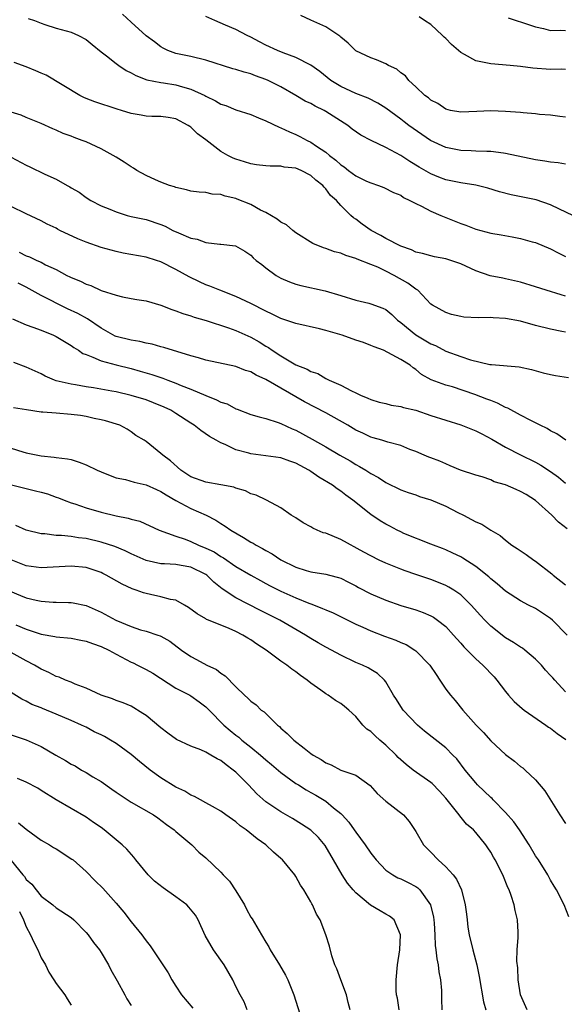
# Model space of a CAD drawing. Units: inches. Extents: x 2523000 to 2526000, y 1554000 to 1557000.
# Drawn here: x 2524118 to 2524191, y 1555792 to 1555923 of the extents above; entities that cross this region are included whole.
import ezdxf

# ---------------------------------------------------------------- set-up
doc = ezdxf.new("R2010")
doc.units = ezdxf.units.IN
doc.header["$MEASUREMENT"] = 0
doc.layers.add('LD25231554_2ft', color=153, linetype='Continuous')

msp = doc.modelspace()

# ---------------------------------------------------------------- linework, layer by layer
at = {"layer": 'LD25231554_2ft'}
for points, elevation in [([(2524119.29, 1555923.29), (2524120.12, 1555923), (2524121, 1555922.64), (2524121.51, 1555922.49), (2524123, 1555921.99), (2524125, 1555921.43), (2524125.99, 1555921), (2524127, 1555920.45), (2524127.81, 1555919.81), (2524129, 1555918.83), (2524129.72, 1555918.28), (2524131, 1555917.26), (2524131.38, 1555917), (2524132.34, 1555916.34), (2524133, 1555916.03), (2524133.65, 1555915.65), (2524135.1, 1555915.1), (2524137, 1555914.71), (2524137.32, 1555914.68), (2524139, 1555914.41), (2524139.85, 1555914.15), (2524141, 1555913.86), (2524142.85, 1555913), (2524143, 1555912.91), (2524144.28, 1555912.28), (2524145, 1555911.83), (2524145.64, 1555911.64), (2524147, 1555911.1), (2524149, 1555910.45), (2524150, 1555910), (2524151, 1555909.61), (2524152.77, 1555908.77), (2524153, 1555908.69), (2524154.13, 1555908.13), (2524155, 1555907.79), (2524155.53, 1555907.53), (2524156.52, 1555907), (2524157, 1555906.78), (2524157.75, 1555906.25), (2524159, 1555905.42), (2524159.47, 1555905), (2524160.35, 1555904.35), (2524161, 1555903.73), (2524161.46, 1555903.46), (2524162.04, 1555903), (2524163, 1555902.29), (2524164.43, 1555901.57), (2524165, 1555901.33), (2524166.01, 1555901), (2524166.74, 1555900.74), (2524168.04, 1555900.04), (2524169, 1555899.68), (2524169.38, 1555899.38), (2524170.23, 1555899), (2524171, 1555898.58), (2524171.77, 1555898.23), (2524173, 1555897.56), (2524174.34, 1555897), (2524174.8, 1555896.8), (2524175, 1555896.73), (2524177, 1555895.92), (2524177.68, 1555895.68), (2524179, 1555895.14), (2524181, 1555894.64), (2524182.41, 1555894.41), (2524183.87, 1555894.13), (2524185, 1555893.93), (2524186.52, 1555893.48), (2524187, 1555893.36), (2524189, 1555892.52), (2524189.99, 1555891.99), (2524191, 1555891.51)], 7214), ([(2524191.97, 1555897), (2524190.18, 1555897.82), (2524189, 1555898.42), (2524187.08, 1555899.08), (2524183.73, 1555899.73), (2524182.16, 1555900.16), (2524180.64, 1555900.64), (2524179.21, 1555901), (2524179, 1555901.04), (2524177, 1555901.34), (2524175, 1555901.76), (2524174.1, 1555902.1), (2524173, 1555902.55), (2524171.45, 1555903.45), (2524170.2, 1555904.2), (2524169, 1555904.98), (2524167, 1555906.07), (2524165.03, 1555907), (2524163.69, 1555907.69), (2524162.52, 1555908.52), (2524161.92, 1555909), (2524159, 1555910.87), (2524158.77, 1555911), (2524157.57, 1555911.57), (2524157, 1555911.91), (2524156.25, 1555912.25), (2524155, 1555913), (2524153, 1555914.13), (2524151.29, 1555915), (2524151, 1555915.13), (2524149.62, 1555915.62), (2524149, 1555915.87), (2524148.09, 1555916.09), (2524147, 1555916.45), (2524146.57, 1555916.57), (2524143, 1555917.7), (2524141, 1555918.19), (2524139, 1555918.62), (2524137.91, 1555919), (2524137.3, 1555919.3), (2524137, 1555919.47), (2524136.14, 1555920.14), (2524135, 1555920.96), (2524133, 1555922.77), (2524131.85, 1555923.85)], 7212), ([(2524191, 1555903.83), (2524189.99, 1555903.99), (2524189, 1555904.1), (2524188.23, 1555904.23), (2524187, 1555904.41), (2524183, 1555905.26), (2524182.72, 1555905.28), (2524181, 1555905.53), (2524180.48, 1555905.52), (2524179, 1555905.59), (2524178.4, 1555905.6), (2524177, 1555905.67), (2524175, 1555906.07), (2524172.97, 1555907), (2524171.79, 1555907.79), (2524170.07, 1555909), (2524169.46, 1555909.46), (2524169, 1555909.83), (2524167, 1555911.3), (2524165.96, 1555911.96), (2524164.64, 1555912.64), (2524163, 1555913.26), (2524161, 1555914.19), (2524159.68, 1555915), (2524158.18, 1555916.18), (2524157, 1555917.03), (2524155, 1555918.07), (2524153.31, 1555918.69), (2524152.54, 1555919), (2524151, 1555919.71), (2524150.15, 1555920.15), (2524149, 1555920.77), (2524148.49, 1555921), (2524147, 1555921.8), (2524145.63, 1555922.37), (2524144.2, 1555923), (2524143, 1555923.55)], 7210), ([(2524191, 1555910.09), (2524190.21, 1555910.21), (2524189, 1555910.35), (2524187.52, 1555910.48), (2524187, 1555910.55), (2524185.33, 1555910.67), (2524185, 1555910.71), (2524183, 1555910.85), (2524181, 1555910.93), (2524179.14, 1555910.86), (2524177, 1555910.75), (2524175.65, 1555911), (2524175, 1555911.15), (2524173.93, 1555911.93), (2524173, 1555912.38), (2524172.68, 1555912.68), (2524172.23, 1555913), (2524171, 1555914.15), (2524170.06, 1555915), (2524169.63, 1555915.63), (2524169, 1555916.02), (2524168.49, 1555916.49), (2524167.36, 1555917), (2524167, 1555917.21), (2524165.76, 1555917.76), (2524165, 1555918), (2524163, 1555918.96), (2524161.99, 1555919.99), (2524161, 1555920.77), (2524160.89, 1555920.89), (2524159, 1555922.15), (2524157, 1555923.05), (2524155.67, 1555923.67)], 7208), ([(2524191, 1555916.46), (2524190.49, 1555916.49), (2524189, 1555916.47), (2524186.63, 1555916.63), (2524185, 1555916.85), (2524183.6, 1555917), (2524181, 1555917.23), (2524179, 1555917.64), (2524177.52, 1555918.48), (2524177, 1555918.73), (2524175.79, 1555919.79), (2524175, 1555920.59), (2524174.78, 1555920.78), (2524174.57, 1555921), (2524173, 1555922.46), (2524172.16, 1555923), (2524171.47, 1555923.47)], 7206), ([(2524183.34, 1555923.34), (2524184.41, 1555923), (2524185.25, 1555922.75), (2524187, 1555922.14), (2524188.07, 1555921.93), (2524189, 1555921.69), (2524190.3, 1555921.7), (2524191, 1555921.65)], 7204), ([(2524191, 1555886.24), (2524190.39, 1555886.39), (2524188.42, 1555887), (2524187, 1555887.48), (2524185, 1555888.09), (2524183, 1555888.55), (2524182.61, 1555888.61), (2524180.95, 1555888.95), (2524179, 1555889.62), (2524177, 1555890.55), (2524175.7, 1555891), (2524175, 1555891.21), (2524173.49, 1555891.49), (2524173, 1555891.59), (2524171.92, 1555891.92), (2524171, 1555892.11), (2524170.42, 1555892.42), (2524169, 1555892.9), (2524167, 1555893.93), (2524166.32, 1555894.32), (2524165.04, 1555895), (2524163.83, 1555895.83), (2524163, 1555896.5), (2524162.69, 1555896.69), (2524162.35, 1555897), (2524161, 1555898.33), (2524160.41, 1555899), (2524159.64, 1555899.64), (2524159, 1555900.55), (2524158.76, 1555900.76), (2524158.61, 1555901), (2524157.68, 1555901.68), (2524157, 1555902.33), (2524155.73, 1555903), (2524155, 1555903.3), (2524153.45, 1555903.45), (2524153, 1555903.56), (2524151.55, 1555903.55), (2524151, 1555903.63), (2524149.75, 1555903.75), (2524149, 1555903.87), (2524148.14, 1555904.14), (2524147, 1555904.48), (2524146.64, 1555904.64), (2524145.91, 1555905), (2524145, 1555905.53), (2524143, 1555907.06), (2524141.88, 1555907.88), (2524141, 1555908.76), (2524140.85, 1555908.85), (2524140.63, 1555909), (2524139, 1555909.9), (2524137.96, 1555910.04), (2524137, 1555910.21), (2524135.8, 1555910.2), (2524135, 1555910.24), (2524134.36, 1555910.36), (2524133, 1555910.59), (2524131.73, 1555911), (2524131.17, 1555911.17), (2524128.17, 1555912.17), (2524127, 1555912.59), (2524126.72, 1555912.72), (2524126.15, 1555913), (2524121.69, 1555915.69), (2524121, 1555915.96), (2524120.29, 1555916.29), (2524119, 1555916.83), (2524117.4, 1555917.4)], 7216), ([(2524191, 1555881.41), (2524190.48, 1555881.52), (2524189, 1555881.81), (2524187, 1555882.32), (2524185, 1555882.87), (2524183, 1555883.25), (2524181.33, 1555883.33), (2524181, 1555883.37), (2524179.34, 1555883.34), (2524177.43, 1555883.43), (2524177, 1555883.51), (2524175.77, 1555883.77), (2524175, 1555884.02), (2524173.25, 1555885), (2524173, 1555885.16), (2524171.26, 1555887), (2524171.11, 1555887.11), (2524171, 1555887.16), (2524169.96, 1555887.96), (2524168.13, 1555889), (2524167, 1555889.57), (2524165.93, 1555890.07), (2524165, 1555890.46), (2524163.18, 1555891.18), (2524163, 1555891.26), (2524161.66, 1555891.66), (2524161, 1555891.94), (2524160.14, 1555892.14), (2524159, 1555892.58), (2524158.67, 1555892.67), (2524157.27, 1555893.27), (2524155, 1555894.69), (2524154.58, 1555895), (2524153.73, 1555895.73), (2524153, 1555896.1), (2524152.51, 1555896.51), (2524151, 1555897.38), (2524150.29, 1555897.71), (2524149, 1555898.44), (2524147.18, 1555899.18), (2524147, 1555899.24), (2524145.58, 1555899.58), (2524145, 1555899.78), (2524143.84, 1555899.84), (2524143, 1555900.04), (2524142.08, 1555900.08), (2524141, 1555900.25), (2524140.42, 1555900.42), (2524139, 1555900.72), (2524138.8, 1555900.8), (2524138.14, 1555901), (2524137, 1555901.44), (2524136.26, 1555901.74), (2524135, 1555902.31), (2524133.78, 1555903), (2524133.32, 1555903.32), (2524133, 1555903.47), (2524132.1, 1555904.1), (2524131, 1555904.76), (2524129, 1555905.89), (2524127, 1555906.8), (2524126.5, 1555907), (2524125.4, 1555907.4), (2524125, 1555907.56), (2524123.93, 1555907.93), (2524123, 1555908.38), (2524122.55, 1555908.55), (2524121, 1555909.26), (2524119, 1555910.05), (2524118.35, 1555910.35), (2524117, 1555910.78)], 7218), ([(2524117, 1555904.75), (2524119, 1555903.7), (2524119.49, 1555903.49), (2524121.51, 1555902.49), (2524123, 1555901.81), (2524124.5, 1555901), (2524124.82, 1555900.82), (2524125, 1555900.68), (2524126.08, 1555900.08), (2524127, 1555899.38), (2524127.64, 1555899), (2524129, 1555898.29), (2524130.19, 1555897.81), (2524131, 1555897.46), (2524132.47, 1555897), (2524133, 1555896.87), (2524135, 1555896.43), (2524137, 1555895.78), (2524137.54, 1555895.54), (2524138.6, 1555895), (2524139.34, 1555894.66), (2524141, 1555893.95), (2524141.83, 1555893.83), (2524143, 1555893.37), (2524144.84, 1555893.16), (2524145, 1555893.18), (2524146.93, 1555892.93), (2524148.21, 1555892.21), (2524149, 1555891.67), (2524149.32, 1555891.32), (2524149.7, 1555891), (2524150.44, 1555890.44), (2524151, 1555890), (2524152.35, 1555889), (2524153, 1555888.64), (2524154.14, 1555888.14), (2524155, 1555887.84), (2524155.65, 1555887.65), (2524158.93, 1555886.93), (2524161, 1555886.3), (2524163, 1555885.67), (2524164.72, 1555885.28), (2524165, 1555885.2), (2524166.62, 1555884.62), (2524167, 1555884.44), (2524167.79, 1555883.79), (2524168.58, 1555883), (2524169, 1555882.7), (2524171, 1555881.07), (2524173, 1555879.88), (2524173.63, 1555879.63), (2524175, 1555878.87), (2524177, 1555878.15), (2524178.29, 1555877.71), (2524180.89, 1555877.11), (2524181.11, 1555877.11), (2524184.81, 1555876.81), (2524186.44, 1555876.44), (2524188.01, 1555876.01), (2524189, 1555875.78), (2524189.65, 1555875.65), (2524191.37, 1555875.37)], 7220), ([(2524191.01, 1555866.99), (2524189.84, 1555867.84), (2524189, 1555868.26), (2524188.55, 1555868.55), (2524187.6, 1555869), (2524186.38, 1555869.62), (2524185, 1555870.33), (2524183.27, 1555871.27), (2524183, 1555871.38), (2524181.93, 1555871.93), (2524181, 1555872.28), (2524180.5, 1555872.5), (2524178.89, 1555873.11), (2524175.89, 1555874.11), (2524175, 1555874.36), (2524173.07, 1555875.07), (2524171.77, 1555875.77), (2524171, 1555876.44), (2524170.65, 1555876.65), (2524170.24, 1555877), (2524169, 1555877.78), (2524167.29, 1555878.71), (2524166.68, 1555879), (2524165.45, 1555879.45), (2524165, 1555879.66), (2524164.03, 1555880.03), (2524163, 1555880.36), (2524161.2, 1555881), (2524159, 1555881.65), (2524158.14, 1555881.86), (2524155, 1555882.56), (2524153, 1555883.25), (2524151.83, 1555883.83), (2524151, 1555884.21), (2524149, 1555885.26), (2524147, 1555886.19), (2524144.86, 1555887), (2524143.54, 1555887.54), (2524143, 1555887.74), (2524142.12, 1555888.12), (2524140.78, 1555888.78), (2524139, 1555889.8), (2524137, 1555890.81), (2524136.41, 1555891), (2524135, 1555891.41), (2524131.96, 1555891.96), (2524131, 1555892.18), (2524130.35, 1555892.35), (2524129, 1555892.73), (2524127, 1555893.44), (2524125.89, 1555893.89), (2524123.48, 1555895), (2524123.17, 1555895.17), (2524123, 1555895.28), (2524121.81, 1555895.81), (2524121, 1555896.29), (2524119, 1555897.2), (2524117, 1555898.2)], 7222), ([(2524118.08, 1555892.08), (2524119, 1555891.62), (2524119.47, 1555891.47), (2524120.42, 1555891), (2524121, 1555890.74), (2524121.58, 1555890.42), (2524123, 1555889.76), (2524124.44, 1555889), (2524124.82, 1555888.82), (2524125, 1555888.72), (2524126.24, 1555888.24), (2524127, 1555887.84), (2524127.63, 1555887.63), (2524129.01, 1555886.99), (2524131, 1555886.34), (2524131.87, 1555886.13), (2524133, 1555885.92), (2524133.78, 1555885.78), (2524135, 1555885.59), (2524136.97, 1555885.03), (2524138.44, 1555884.44), (2524139, 1555884.28), (2524139.91, 1555883.91), (2524141, 1555883.59), (2524141.42, 1555883.42), (2524143.03, 1555882.97), (2524146, 1555882), (2524147, 1555881.63), (2524149, 1555880.73), (2524150.11, 1555880.11), (2524151, 1555879.54), (2524151.35, 1555879.35), (2524151.85, 1555879), (2524153, 1555878.25), (2524155, 1555877.05), (2524156.5, 1555876.5), (2524157, 1555876.16), (2524157.91, 1555875.91), (2524159, 1555875.22), (2524159.16, 1555875.16), (2524159.44, 1555875), (2524161, 1555874.35), (2524162.42, 1555873.58), (2524163, 1555873.32), (2524163.62, 1555873), (2524164.62, 1555872.62), (2524165, 1555872.44), (2524166.1, 1555872.1), (2524167, 1555871.9), (2524167.7, 1555871.7), (2524169, 1555871.51), (2524169.38, 1555871.38), (2524171, 1555870.99), (2524173, 1555870.32), (2524177, 1555869.07), (2524179, 1555868.26), (2524179.84, 1555867.84), (2524181.15, 1555867.15), (2524183, 1555866.08), (2524185, 1555865.05), (2524187, 1555864.06), (2524187.68, 1555863.68), (2524189, 1555862.84), (2524190.07, 1555862.07), (2524191, 1555861.26)], 7224), ([(2524191.2, 1555855.2), (2524190.07, 1555856.07), (2524189.17, 1555857), (2524187, 1555858.98), (2524185.75, 1555859.75), (2524185, 1555860.18), (2524184.41, 1555860.41), (2524183, 1555861.03), (2524181.47, 1555861.47), (2524181, 1555861.71), (2524179.88, 1555862.12), (2524179, 1555862.35), (2524176.98, 1555863), (2524175.6, 1555863.6), (2524175, 1555863.83), (2524174.21, 1555864.21), (2524173, 1555864.63), (2524172.75, 1555864.75), (2524172.13, 1555865), (2524171, 1555865.48), (2524170.23, 1555865.77), (2524169, 1555866.29), (2524167.27, 1555866.73), (2524166.46, 1555867), (2524165.33, 1555867.33), (2524165, 1555867.4), (2524163.93, 1555867.93), (2524163, 1555868.35), (2524161.93, 1555869), (2524159, 1555870.64), (2524156.14, 1555872.14), (2524151, 1555875.1), (2524149.68, 1555875.68), (2524149, 1555876.11), (2524148.3, 1555876.3), (2524147, 1555876.84), (2524143, 1555877.66), (2524142, 1555878), (2524141, 1555878.24), (2524137.38, 1555879.38), (2524137, 1555879.47), (2524135.81, 1555879.81), (2524135, 1555879.96), (2524134.17, 1555880.17), (2524133, 1555880.34), (2524131, 1555880.86), (2524130.9, 1555880.9), (2524129, 1555881.95), (2524127.2, 1555883.2), (2524125.9, 1555883.9), (2524124.53, 1555884.53), (2524123, 1555885.27), (2524122.42, 1555885.58), (2524121, 1555886.29), (2524119, 1555887.4), (2524117.95, 1555887.95)], 7226), ([(2524117.2, 1555883.2), (2524119, 1555882.41), (2524119.9, 1555882.1), (2524121, 1555881.67), (2524122.64, 1555881), (2524123, 1555880.84), (2524125, 1555879.64), (2524125.37, 1555879.37), (2524125.99, 1555879), (2524126.59, 1555878.59), (2524127, 1555878.42), (2524127.9, 1555878.1), (2524129, 1555877.59), (2524131, 1555877.04), (2524133, 1555876.55), (2524134.22, 1555876.22), (2524135.77, 1555875.77), (2524137.26, 1555875.26), (2524137.92, 1555875), (2524139, 1555874.6), (2524139.69, 1555874.31), (2524141, 1555873.8), (2524143, 1555872.95), (2524144.41, 1555872.41), (2524145, 1555872.09), (2524145.84, 1555871.84), (2524147, 1555871.21), (2524147.17, 1555871.16), (2524149, 1555870.45), (2524150.12, 1555870.12), (2524151, 1555869.89), (2524152.63, 1555869.37), (2524153, 1555869.22), (2524154.51, 1555868.51), (2524155, 1555868.33), (2524157.16, 1555867.16), (2524159, 1555866.11), (2524160.87, 1555865), (2524162.23, 1555864.23), (2524163, 1555863.77), (2524163.51, 1555863.51), (2524164.33, 1555863), (2524165, 1555862.56), (2524166.02, 1555862.02), (2524167, 1555861.37), (2524169, 1555860.4), (2524170.01, 1555860.01), (2524171, 1555859.71), (2524171.51, 1555859.51), (2524173, 1555859.06), (2524175, 1555858.2), (2524176.63, 1555857.37), (2524177.39, 1555857), (2524178.44, 1555856.44), (2524179, 1555856.09), (2524179.8, 1555855.8), (2524181, 1555854.99), (2524182.28, 1555854.28), (2524183, 1555853.66), (2524183.83, 1555853), (2524184.55, 1555852.55), (2524185.75, 1555851.75), (2524186.76, 1555851), (2524187, 1555850.85), (2524189.16, 1555849.16), (2524189.33, 1555849), (2524191, 1555847.72)], 7228), ([(2524191.23, 1555841), (2524189.27, 1555843), (2524189, 1555843.23), (2524187, 1555844.53), (2524186.04, 1555845), (2524185, 1555845.59), (2524183, 1555846.85), (2524181.86, 1555847.86), (2524181, 1555848.52), (2524180.76, 1555848.76), (2524179, 1555850.16), (2524177.27, 1555851.27), (2524177, 1555851.43), (2524175.95, 1555851.95), (2524175, 1555852.39), (2524174.56, 1555852.56), (2524173.35, 1555853), (2524173, 1555853.15), (2524169.43, 1555854.57), (2524169, 1555854.76), (2524168.52, 1555855), (2524167.53, 1555855.53), (2524167, 1555855.79), (2524166.25, 1555856.25), (2524165, 1555857.11), (2524162.61, 1555859), (2524161.66, 1555859.66), (2524161, 1555860.2), (2524160.5, 1555860.5), (2524159.91, 1555861), (2524158.07, 1555862.07), (2524157, 1555862.84), (2524156.75, 1555863), (2524155, 1555863.95), (2524154.21, 1555864.21), (2524153, 1555864.64), (2524151, 1555864.94), (2524149, 1555865.18), (2524148.73, 1555865.27), (2524147, 1555865.73), (2524145.57, 1555866.43), (2524145, 1555866.64), (2524144.37, 1555867), (2524143.48, 1555867.48), (2524142.3, 1555868.3), (2524141.44, 1555869), (2524141, 1555869.26), (2524139, 1555870.56), (2524138.3, 1555871), (2524137.43, 1555871.43), (2524136.01, 1555872.01), (2524135, 1555872.38), (2524133, 1555872.99), (2524131, 1555873.45), (2524130.45, 1555873.55), (2524128.01, 1555873.99), (2524127, 1555874.14), (2524125.61, 1555874.39), (2524125, 1555874.47), (2524123, 1555874.93), (2524122.8, 1555875), (2524121.55, 1555875.55), (2524121, 1555875.84), (2524120.22, 1555876.22), (2524119, 1555876.77), (2524117.38, 1555877.38)], 7230), ([(2524191, 1555833.42), (2524189.57, 1555835), (2524189.28, 1555835.28), (2524189, 1555835.62), (2524188.33, 1555836.33), (2524187.78, 1555837), (2524187, 1555837.81), (2524185.58, 1555839), (2524185.24, 1555839.24), (2524185, 1555839.37), (2524184.03, 1555840.03), (2524183, 1555840.62), (2524181, 1555842.2), (2524180.21, 1555843), (2524179.62, 1555843.62), (2524178.4, 1555845), (2524177, 1555846.35), (2524176.07, 1555847), (2524175.41, 1555847.41), (2524175, 1555847.61), (2524174.02, 1555848.02), (2524173, 1555848.4), (2524171, 1555849.08), (2524169.58, 1555849.58), (2524169, 1555849.8), (2524167, 1555850.6), (2524166.12, 1555851), (2524165, 1555851.56), (2524164.08, 1555852.08), (2524161, 1555853.75), (2524159, 1555854.58), (2524158.66, 1555854.66), (2524157.85, 1555855), (2524157.27, 1555855.27), (2524157, 1555855.45), (2524155.97, 1555855.97), (2524155, 1555856.63), (2524154.37, 1555857), (2524153, 1555858), (2524151.07, 1555859), (2524149.68, 1555859.68), (2524149, 1555859.86), (2524148.27, 1555860.27), (2524147, 1555860.62), (2524146.74, 1555860.74), (2524145, 1555861.07), (2524143, 1555861.4), (2524141, 1555862.13), (2524139.63, 1555863), (2524138.27, 1555864.27), (2524137.23, 1555865), (2524137, 1555865.25), (2524135, 1555866.85), (2524134.77, 1555867), (2524133.64, 1555867.64), (2524133, 1555868.11), (2524132.47, 1555868.47), (2524131.49, 1555869), (2524129.58, 1555869.58), (2524129, 1555869.71), (2524128.1, 1555869.9), (2524127, 1555870.16), (2524126.28, 1555870.28), (2524125, 1555870.45), (2524123, 1555870.59), (2524121.25, 1555870.75), (2524121, 1555870.75), (2524119.04, 1555871.04), (2524117.33, 1555871.33)], 7232), ([(2524117, 1555865.93), (2524118.56, 1555865.44), (2524119, 1555865.32), (2524121, 1555864.91), (2524122.76, 1555864.76), (2524123, 1555864.71), (2524124.52, 1555864.52), (2524125, 1555864.41), (2524126.08, 1555864.08), (2524127, 1555863.73), (2524128.47, 1555863), (2524129, 1555862.77), (2524129.34, 1555862.66), (2524131, 1555861.99), (2524132.26, 1555861.74), (2524133.4, 1555861.4), (2524135, 1555861.07), (2524136.41, 1555860.41), (2524137, 1555860.17), (2524137.71, 1555859.71), (2524139, 1555858.97), (2524141, 1555857.88), (2524143.02, 1555857), (2524144.33, 1555856.33), (2524145, 1555855.89), (2524145.55, 1555855.55), (2524146.32, 1555855), (2524148, 1555854), (2524149, 1555853.42), (2524149.28, 1555853.28), (2524149.7, 1555853), (2524150.56, 1555852.56), (2524151, 1555852.27), (2524151.84, 1555851.84), (2524153, 1555851.02), (2524155, 1555850.05), (2524156.39, 1555849.61), (2524157, 1555849.46), (2524159, 1555849.14), (2524159.49, 1555849), (2524160.69, 1555848.69), (2524161, 1555848.58), (2524162.04, 1555848.04), (2524163, 1555847.57), (2524163.37, 1555847.37), (2524165, 1555846.52), (2524167, 1555845.64), (2524169, 1555844.96), (2524171, 1555844.36), (2524172, 1555844), (2524173, 1555843.58), (2524173.37, 1555843.37), (2524173.91, 1555843), (2524175, 1555842.14), (2524176.05, 1555841), (2524176.48, 1555840.48), (2524177, 1555839.92), (2524177.42, 1555839.42), (2524179, 1555837.85), (2524179.95, 1555837), (2524181.45, 1555835.45), (2524181.84, 1555835), (2524183, 1555833.46), (2524183.38, 1555833), (2524184.14, 1555832.14), (2524185.21, 1555831.21), (2524185.47, 1555831), (2524188.38, 1555829), (2524188.73, 1555828.73), (2524189, 1555828.59), (2524189.89, 1555827.89), (2524191.05, 1555827.05)], 7234), ([(2524117.03, 1555861.03), (2524119, 1555860.58), (2524120.27, 1555860.27), (2524121, 1555860.05), (2524121.84, 1555859.84), (2524123, 1555859.41), (2524123.31, 1555859.31), (2524124.09, 1555859), (2524125, 1555858.66), (2524125.48, 1555858.52), (2524127, 1555858), (2524129, 1555857.42), (2524131, 1555856.92), (2524132.62, 1555856.62), (2524133, 1555856.47), (2524134.19, 1555856.19), (2524136.75, 1555855), (2524139, 1555854.19), (2524140.22, 1555853.78), (2524141, 1555853.47), (2524142, 1555853), (2524143, 1555852.61), (2524144.1, 1555852.1), (2524145, 1555851.5), (2524145.33, 1555851.33), (2524147, 1555850.16), (2524148.98, 1555848.98), (2524150.27, 1555848.27), (2524151, 1555847.89), (2524151.58, 1555847.58), (2524153, 1555846.87), (2524155, 1555845.97), (2524156.73, 1555845.27), (2524157, 1555845.17), (2524157.14, 1555845.14), (2524158.57, 1555844.57), (2524159, 1555844.35), (2524159.97, 1555843.97), (2524161.32, 1555843.32), (2524163, 1555842.48), (2524163.95, 1555842.05), (2524165, 1555841.56), (2524166.84, 1555840.84), (2524168.32, 1555840.32), (2524169, 1555840.01), (2524169.73, 1555839.73), (2524170.86, 1555839), (2524171, 1555838.89), (2524172.88, 1555837), (2524173.72, 1555835.72), (2524174.23, 1555835), (2524175, 1555833.8), (2524175.62, 1555833), (2524176.26, 1555832.26), (2524177.3, 1555831), (2524179.05, 1555829), (2524180.02, 1555828.02), (2524181, 1555826.89), (2524183, 1555825.08), (2524184.19, 1555824.19), (2524185, 1555823.47), (2524185.28, 1555823.28), (2524185.61, 1555823), (2524187, 1555821.69), (2524188.21, 1555820.21), (2524190.24, 1555817), (2524191, 1555815.88)], 7236), ([(2524191.41, 1555803.41), (2524190.81, 1555805), (2524189.78, 1555807), (2524189.49, 1555807.49), (2524189, 1555808.28), (2524188.63, 1555809), (2524187.37, 1555811), (2524187, 1555811.54), (2524186.12, 1555813), (2524184.84, 1555815), (2524184.08, 1555816.08), (2524183, 1555817.31), (2524181.34, 1555819), (2524181.18, 1555819.18), (2524181, 1555819.34), (2524179.25, 1555821), (2524179, 1555821.28), (2524177.59, 1555823), (2524176.47, 1555824.47), (2524175.96, 1555825), (2524175, 1555825.96), (2524172.18, 1555828.18), (2524171.23, 1555829), (2524169.3, 1555831), (2524169, 1555831.46), (2524168.42, 1555832.42), (2524168.03, 1555833), (2524167, 1555834.77), (2524166.83, 1555835), (2524165.89, 1555835.89), (2524165, 1555836.41), (2524164.65, 1555836.65), (2524163.88, 1555837), (2524163, 1555837.36), (2524161, 1555838.31), (2524159.76, 1555839), (2524159, 1555839.39), (2524157.98, 1555839.98), (2524157, 1555840.54), (2524156.27, 1555841), (2524155, 1555841.74), (2524152.87, 1555843), (2524150.29, 1555844.29), (2524147, 1555845.97), (2524145.16, 1555847.16), (2524144.05, 1555848.05), (2524143.13, 1555849), (2524143, 1555849.1), (2524141, 1555850.08), (2524139.7, 1555850.3), (2524139, 1555850.4), (2524137.49, 1555850.51), (2524137, 1555850.51), (2524135, 1555850.96), (2524133, 1555851.86), (2524132.23, 1555852.23), (2524130.82, 1555852.82), (2524129, 1555853.42), (2524127, 1555853.88), (2524125.99, 1555853.99), (2524125, 1555854.14), (2524123.71, 1555854.29), (2524123, 1555854.29), (2524121.49, 1555854.51), (2524121, 1555854.53), (2524119.02, 1555855.02), (2524117.64, 1555855.64)], 7238), ([(2524185.87, 1555791), (2524184.97, 1555793), (2524184.66, 1555795), (2524184.61, 1555796.61), (2524184.51, 1555797.49), (2524184.54, 1555799), (2524184.66, 1555800.66), (2524184.65, 1555801.35), (2524184.59, 1555803), (2524184.25, 1555804.25), (2524184.14, 1555805), (2524183.73, 1555806.27), (2524183.46, 1555807), (2524183.31, 1555807.31), (2524182.61, 1555809), (2524181.58, 1555811), (2524181.36, 1555811.36), (2524181, 1555812.04), (2524180.63, 1555812.63), (2524180.35, 1555813), (2524179, 1555814.67), (2524178.69, 1555815), (2524177.76, 1555815.76), (2524176.87, 1555816.87), (2524176.79, 1555817), (2524176.09, 1555817.9), (2524175, 1555819.25), (2524174.17, 1555820.17), (2524173.19, 1555821.19), (2524173, 1555821.35), (2524170.66, 1555823), (2524169.72, 1555823.72), (2524169, 1555824.34), (2524168.66, 1555824.66), (2524168.37, 1555825), (2524167, 1555826.32), (2524166.21, 1555827), (2524165.57, 1555827.57), (2524165, 1555828.14), (2524164.47, 1555828.47), (2524163.95, 1555829), (2524163, 1555830.16), (2524162.06, 1555831), (2524161.47, 1555831.47), (2524161, 1555831.88), (2524160.27, 1555832.27), (2524159.31, 1555833), (2524159, 1555833.18), (2524158.34, 1555833.66), (2524157, 1555834.58), (2524156.53, 1555835), (2524155.62, 1555835.62), (2524155, 1555836.08), (2524154.45, 1555836.45), (2524153.79, 1555837), (2524153, 1555837.54), (2524151.04, 1555839), (2524149.78, 1555839.78), (2524149, 1555840.35), (2524148.57, 1555840.57), (2524147.94, 1555841), (2524147, 1555841.48), (2524146.11, 1555841.89), (2524143.36, 1555843), (2524143.09, 1555843.09), (2524143, 1555843.16), (2524141.82, 1555843.82), (2524140.69, 1555844.69), (2524140.12, 1555845), (2524139, 1555845.64), (2524138.26, 1555845.74), (2524137, 1555846.12), (2524135.6, 1555846.4), (2524135, 1555846.54), (2524134.65, 1555846.64), (2524133.68, 1555847), (2524133.16, 1555847.16), (2524131.8, 1555847.8), (2524129.68, 1555849), (2524129.22, 1555849.22), (2524129, 1555849.33), (2524127, 1555850.01), (2524125, 1555850.21), (2524121, 1555849.97), (2524119, 1555850.23), (2524117, 1555851.05)], 7240), ([(2524115.46, 1555847.46), (2524118.27, 1555846.27), (2524119, 1555845.99), (2524120.33, 1555845.67), (2524121, 1555845.53), (2524122.6, 1555845.4), (2524123, 1555845.4), (2524124.67, 1555845.33), (2524125, 1555845.34), (2524125.29, 1555845.29), (2524127, 1555844.94), (2524129, 1555844.08), (2524130.98, 1555843), (2524133, 1555842.13), (2524134.28, 1555841.72), (2524135, 1555841.52), (2524136.6, 1555841), (2524136.9, 1555840.9), (2524137, 1555840.85), (2524138.17, 1555840.17), (2524139.75, 1555839), (2524141, 1555838.13), (2524141.75, 1555837.75), (2524143.1, 1555837), (2524144.39, 1555836.39), (2524145, 1555835.92), (2524145.58, 1555835.58), (2524147, 1555834.11), (2524148.16, 1555833), (2524148.6, 1555832.6), (2524149, 1555832.17), (2524149.69, 1555831.69), (2524150.39, 1555831), (2524150.75, 1555830.75), (2524152.56, 1555829), (2524152.81, 1555828.81), (2524153, 1555828.6), (2524153.86, 1555827.86), (2524154.72, 1555827), (2524156.09, 1555825.91), (2524157, 1555825.22), (2524157.31, 1555825), (2524158.39, 1555824.39), (2524159, 1555823.95), (2524159.69, 1555823.69), (2524161, 1555823), (2524163, 1555822.31), (2524164.91, 1555820.91), (2524165.85, 1555819.85), (2524167, 1555818.82), (2524169.35, 1555817), (2524170.13, 1555816.13), (2524171, 1555814.8), (2524172.05, 1555813), (2524172.51, 1555812.51), (2524173, 1555812.04), (2524174, 1555811), (2524175, 1555810.08), (2524176.01, 1555809), (2524176.45, 1555808.45), (2524177.1, 1555807), (2524177.6, 1555805), (2524177.78, 1555803.78), (2524177.85, 1555803), (2524177.97, 1555802.03), (2524178.13, 1555801), (2524178.6, 1555799), (2524179.13, 1555797), (2524179.46, 1555795.46), (2524180.06, 1555792.06), (2524180.35, 1555791)], 7242), ([(2524117.64, 1555842.36), (2524119, 1555841.81), (2524121, 1555841.12), (2524122.83, 1555840.83), (2524123, 1555840.78), (2524125, 1555840.59), (2524126.31, 1555840.31), (2524127, 1555840.2), (2524127.86, 1555839.86), (2524129, 1555839.49), (2524130.03, 1555839), (2524131, 1555838.46), (2524133, 1555837.41), (2524133.29, 1555837.29), (2524133.88, 1555837), (2524135, 1555836.43), (2524135.91, 1555835.91), (2524139, 1555833.92), (2524140.85, 1555833), (2524141, 1555832.91), (2524142.11, 1555832.11), (2524143, 1555831.44), (2524143.42, 1555831), (2524145.37, 1555829), (2524146.25, 1555828.25), (2524147, 1555827.66), (2524147.38, 1555827.38), (2524147.81, 1555827), (2524149, 1555826.06), (2524150.27, 1555825), (2524151, 1555824.36), (2524151.75, 1555823.75), (2524153, 1555822.68), (2524155, 1555821.22), (2524155.35, 1555821), (2524156.36, 1555820.36), (2524157, 1555820.02), (2524157.65, 1555819.65), (2524159, 1555818.82), (2524160.03, 1555817.97), (2524161, 1555817.19), (2524161.2, 1555817), (2524162.06, 1555816.06), (2524162.8, 1555815), (2524163, 1555814.7), (2524164.26, 1555813), (2524165, 1555811.9), (2524165.7, 1555811), (2524167, 1555809.65), (2524167.94, 1555809), (2524168.63, 1555808.63), (2524169, 1555808.49), (2524170, 1555808), (2524171, 1555807.46), (2524171.28, 1555807.28), (2524171.55, 1555807), (2524172.99, 1555804.99), (2524173.35, 1555803.35), (2524173.41, 1555803), (2524173.45, 1555802.55), (2524173.54, 1555801), (2524173.59, 1555799.59), (2524173.68, 1555799), (2524173.8, 1555797.8), (2524173.98, 1555797), (2524174.08, 1555796.08), (2524174.3, 1555795), (2524174.42, 1555793.58), (2524174.44, 1555793), (2524174.43, 1555792.43), (2524174.47, 1555791)], 7244), ([(2524168.78, 1555791), (2524168.57, 1555792.57), (2524168.45, 1555793), (2524168.4, 1555793.6), (2524168.39, 1555795), (2524168.57, 1555797), (2524168.86, 1555799), (2524168.96, 1555801), (2524168.1, 1555803), (2524167.51, 1555803.51), (2524167, 1555803.78), (2524166.23, 1555804.23), (2524164.97, 1555804.97), (2524163, 1555806.61), (2524162.65, 1555807), (2524161.91, 1555807.91), (2524161.19, 1555809), (2524160.02, 1555811), (2524158.93, 1555812.93), (2524158, 1555814), (2524157, 1555814.99), (2524155.77, 1555815.77), (2524154.53, 1555816.53), (2524153, 1555817.4), (2524151, 1555818.77), (2524149.81, 1555819.81), (2524148.67, 1555821), (2524147, 1555822.69), (2524146.65, 1555823), (2524145.7, 1555823.7), (2524145, 1555824.26), (2524144.5, 1555824.5), (2524143.67, 1555825), (2524143, 1555825.37), (2524142.33, 1555825.67), (2524141, 1555826.16), (2524139.09, 1555827.09), (2524137.92, 1555827.92), (2524137, 1555828.64), (2524135, 1555830.25), (2524134.56, 1555830.56), (2524133, 1555831.51), (2524131.94, 1555831.94), (2524131, 1555832.29), (2524130.51, 1555832.51), (2524129, 1555832.97), (2524127, 1555833.9), (2524125.56, 1555834.44), (2524125, 1555834.7), (2524124.25, 1555835), (2524123.4, 1555835.4), (2524123, 1555835.49), (2524122.03, 1555836.03), (2524121, 1555836.46), (2524120.1, 1555837), (2524119, 1555837.57), (2524117, 1555838.69)], 7246), ([(2524162.26, 1555791), (2524161.98, 1555791.98), (2524161.74, 1555793), (2524161, 1555795), (2524160.48, 1555796.48), (2524160.21, 1555797), (2524159.8, 1555798.2), (2524159.49, 1555799.49), (2524159.01, 1555801), (2524158.23, 1555803), (2524157.77, 1555803.77), (2524157.23, 1555805), (2524157.13, 1555805.13), (2524157, 1555805.4), (2524156.08, 1555807), (2524155.63, 1555807.63), (2524155, 1555808.78), (2524154.86, 1555809), (2524153.21, 1555811), (2524153, 1555811.2), (2524152.03, 1555812.03), (2524151.01, 1555813), (2524149.82, 1555813.82), (2524148.37, 1555815), (2524147.57, 1555815.57), (2524147, 1555816.07), (2524145.65, 1555817), (2524145, 1555817.5), (2524143.89, 1555818.11), (2524143, 1555818.63), (2524142.26, 1555819), (2524141.47, 1555819.47), (2524141, 1555819.63), (2524140.18, 1555820.18), (2524139, 1555820.7), (2524137, 1555821.97), (2524135.57, 1555823), (2524134.12, 1555824.12), (2524133, 1555825.06), (2524131, 1555826.54), (2524130.28, 1555827), (2524129.47, 1555827.47), (2524129, 1555827.7), (2524128.09, 1555828.09), (2524127, 1555828.7), (2524126.79, 1555828.79), (2524126.41, 1555829), (2524125, 1555829.61), (2524123, 1555830.43), (2524121.19, 1555831.19), (2524121, 1555831.28), (2524119.76, 1555831.76), (2524119, 1555832.2), (2524118.44, 1555832.44), (2524117, 1555833.33)], 7248), ([(2524117, 1555827.68), (2524119.01, 1555827.02), (2524121, 1555826.12), (2524122.97, 1555824.97), (2524124.26, 1555824.26), (2524125, 1555823.8), (2524125.55, 1555823.55), (2524126.39, 1555823), (2524127, 1555822.66), (2524127.9, 1555822.1), (2524129, 1555821.46), (2524130.46, 1555820.46), (2524131, 1555820.05), (2524133, 1555818.69), (2524135.99, 1555817), (2524136.6, 1555816.6), (2524137.74, 1555815.74), (2524138.78, 1555815), (2524139, 1555814.78), (2524141.1, 1555813), (2524142.05, 1555812.05), (2524143, 1555811.27), (2524145, 1555809.36), (2524145.31, 1555809), (2524146.15, 1555808.15), (2524147, 1555806.9), (2524148.15, 1555805), (2524148.43, 1555804.43), (2524149, 1555803.37), (2524149.15, 1555803.15), (2524150.4, 1555801), (2524151, 1555800.01), (2524151.4, 1555799.4), (2524151.59, 1555799), (2524152.82, 1555797), (2524153.62, 1555795.62), (2524153.91, 1555795), (2524154.72, 1555793), (2524155.54, 1555790.46)], 7250), ([(2524148.5, 1555791), (2524148.08, 1555792.08), (2524147.57, 1555793), (2524147, 1555794.12), (2524146.58, 1555795), (2524145.43, 1555797), (2524144.02, 1555799), (2524142.9, 1555800.9), (2524141.97, 1555803), (2524141.62, 1555803.62), (2524140.71, 1555804.71), (2524140.43, 1555805), (2524139, 1555806.07), (2524137.28, 1555807.28), (2524136.15, 1555808.15), (2524135.31, 1555809), (2524133.64, 1555811), (2524133.37, 1555811.37), (2524132.42, 1555812.42), (2524131.81, 1555813), (2524131, 1555813.69), (2524129.42, 1555815), (2524129, 1555815.31), (2524128, 1555816), (2524127, 1555816.71), (2524125, 1555817.87), (2524123, 1555819), (2524121, 1555820.26), (2524120.57, 1555820.57), (2524119, 1555821.39), (2524117.87, 1555821.87)], 7252), ([(2524117.97, 1555815.97), (2524119, 1555815.09), (2524121, 1555813.64), (2524122.13, 1555813), (2524122.66, 1555812.66), (2524123, 1555812.47), (2524125.12, 1555811.12), (2524125.27, 1555811), (2524127, 1555809.44), (2524128.23, 1555808.23), (2524129.23, 1555807.23), (2524131, 1555805.22), (2524132.02, 1555804.02), (2524133, 1555802.75), (2524134.43, 1555801), (2524134.68, 1555800.68), (2524135, 1555800.2), (2524135.56, 1555799.56), (2524135.91, 1555799), (2524137.95, 1555795.95), (2524138.46, 1555795), (2524139, 1555794.14), (2524139.74, 1555793), (2524141.24, 1555791.24)], 7254), ([(2524117, 1555810.93), (2524118.57, 1555809), (2524118.77, 1555808.77), (2524119, 1555808.4), (2524119.78, 1555807.78), (2524120.35, 1555807), (2524121, 1555806.17), (2524122.56, 1555805), (2524123, 1555804.63), (2524125, 1555803.32), (2524125.36, 1555803), (2524127, 1555801.34), (2524127.28, 1555801), (2524127.98, 1555799.98), (2524128.78, 1555799), (2524129, 1555798.66), (2524129.99, 1555797), (2524130.32, 1555796.32), (2524131.15, 1555794.85), (2524132.17, 1555793), (2524132.45, 1555792.45), (2524133, 1555791.59)], 7256), ([(2524118.12, 1555804.12), (2524118.63, 1555803), (2524119, 1555802.07), (2524119.6, 1555801), (2524120.04, 1555800.04), (2524120.57, 1555799), (2524121, 1555797.95), (2524121.57, 1555797), (2524122.03, 1555796.03), (2524122.68, 1555795), (2524123, 1555794.53), (2524124.15, 1555793), (2524124.49, 1555792.49), (2524125, 1555791.62)], 7258)]:
    msp.add_lwpolyline(points, dxfattribs=dict(at, elevation=elevation))

doc.saveas('drawing.dxf')
